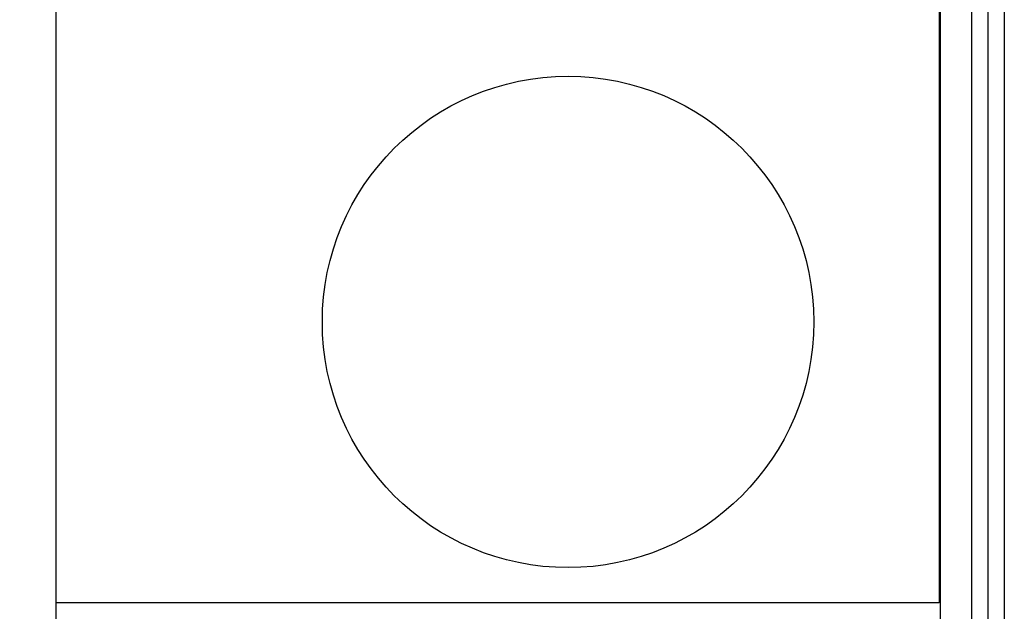
# Model space of a CAD drawing. Units: millimetres. Extents: x 629798 to 631048, y 2544082 to 2544892.
# Drawn here: x 630898 to 631048, y 2544688 to 2544779 of the extents above; entities that cross this region are included whole.
import ezdxf

# ---------------------------------------------------------------- set-up
doc = ezdxf.new("R2010")
doc.units = ezdxf.units.MM
doc.header["$LTSCALE"] = 20
doc.layers.add('SOLAPA', color=7, linetype='Continuous')
picture_1 = doc.add_image_def('image2.bmp', size_in_pixel=(2055, 1410))

msp = doc.modelspace()

# ---------------------------------------------------------------- linework, layer by layer
at = {"layer": 'SOLAPA'}
for p, q in [((630903.38, 2544109.5), (630903.38, 2544864.5)), ((630903.38, 2544109.5), (630903.38, 2544864.5)), ((631038.38, 2544864.5), (631038.38, 2544109.5)), ((631038.38, 2544864.5), (631038.38, 2544109.5))]:
    msp.add_line(p, q, dxfattribs=at)
at = {"layer": 'SOLAPA', "flags": 128}
for points in [[(629798.2, 2544892.11), (631048.2, 2544892.11), (631048.2, 2544082.11), (629798.2, 2544082.11)], [(629800.7, 2544889.61), (631045.7, 2544889.61), (631045.7, 2544084.61), (629800.7, 2544084.61)], [(629803.2, 2544887.11), (631043.2, 2544887.11), (631043.2, 2544087.11), (629803.2, 2544087.11)], [(630903.38, 2544864.5), (631038.38, 2544864.5), (631038.38, 2544109.5), (630903.38, 2544109.5)], [(630903.38, 2544864.5), (631038.38, 2544864.5), (631038.38, 2544109.5), (630903.38, 2544109.5)], [(630903.38, 2544864.5), (631038.38, 2544864.5), (631038.38, 2544109.5), (630903.38, 2544109.5)], [(630903.38, 2544864.5), (631038.38, 2544864.5), (631038.38, 2544109.5), (630903.38, 2544109.5)]]:
    msp.add_lwpolyline(points, close=True, dxfattribs=at)
at = {"layer": 'SOLAPA', "color": 1, "lineweight": 30}
msp.add_circle((630981.56, 2544732.41), 37.53, dxfattribs=at)

# ---------------------------------------------------------------- referenced raster images: frames only (the image files are external)
at = {"layer": 'SOLAPA', "linetype": 'Continuous'}
image = msp.add_image(picture_1, insert=(630903.38, 2544689.5), size_in_units=(134.86, 92.53), dxfattribs=at)
image.dxf.flags = 7

doc.saveas('drawing.dxf')
